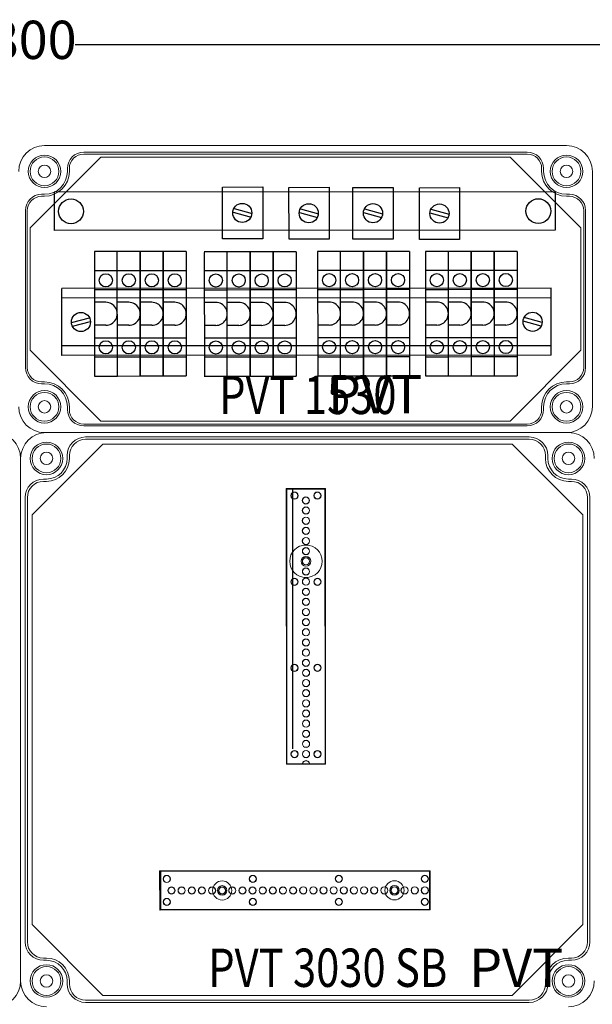
# Model space of a CAD drawing. Units: millimetres. Extents: x 6422 to 11091, y 1065 to 5470.
# Drawn here: x 7890 to 8190, y 4113 to 4628 of the extents above; entities that cross this region are included whole.
import ezdxf

# ---------------------------------------------------------------- set-up
doc = ezdxf.new("R2010")
doc.units = ezdxf.units.MM
doc.linetypes.add('KÖZÉP2', pattern=[28.575, 19.05, -3.175, 3.175, -3.175])
for name, color, linetype, lineweight in [('Alaplap', 6, 'Continuous', 30), ('Doboz', 7, 'Continuous', 30), ('Keret', 7, 'Continuous', 40), ('Kötőanyag', 5, 'Continuous', 30), ('Sín', 1, 'Continuous', 30)]:
    doc.layers.add(name, color=color, linetype=linetype, lineweight=lineweight)
doc.layers.add('Szerkesztő', color=8, linetype='KÖZÉP2')
doc.styles.add('ROMANS', font='romans.shx', dxfattribs={"width": 0.8, "oblique": 15})
doc.styles.get("Standard").update_dxf_attribs({"font": 'arial.ttf'})
doc.dimstyles.new('L.J.', dxfattribs={"dimtxt": 20, "dimasz": 20, "dimexe": 1.25, "dimexo": 0.625, "dimtad": 0, "dimdec": 0, "dimtxsty": 'Standard', "dimcen": 20, "dimadec": 0, "dimazin": 0, "dimtfac": 1, "dimtdec": 0, "dimtmove": 0, "dimatfit": 3, "dimfxl": 1, "dimarcsym": 0})

# ---------------------------------------------------------------- blocks, each defined once
blk = doc.blocks.new('*D30')
at = {"color": 0, "lineweight": -2, "transparency": 16777216}
for p, q in [((6989.54, 4548.95), (6989.54, 4615.68)), ((7009.54, 4614.43), (7860.02, 4614.43)), ((8769.53, 4614.43), (7919.05, 4614.43)), ((8789.53, 4548.95), (8789.53, 4615.68))]:
    blk.add_line(p, q, dxfattribs=at)
at = {"color": 0, "transparency": 16777216}
for points in [[(7009.54, 4617.76), (7009.54, 4611.09), (6989.54, 4614.43)], [(8769.53, 4617.76), (8769.53, 4611.09), (8789.53, 4614.43)]]:
    blk.add_solid(points, dxfattribs=at)
at = {"layer": 'Defpoints', "color": 0, "transparency": 16777216}
for p in [(8789.53, 4614.43), (6989.54, 4548.33), (8789.53, 4548.33)]:
    blk.add_point(p, dxfattribs=at)
at = {"color": 0, "transparency": 16777216, "insert": (7889.53, 4614.43), "char_height": 20, "attachment_point": 5}
blk.add_mtext('1800', dxfattribs=at)
blk = doc.blocks.new('A$C10D23C98')
at = {"layer": 'Keret', "color": 7, "linetype": 'Continuous', "lineweight": 15, "insert": (43.78, 30.46), "char_height": 20, "width": 245.4326, "attachment_point": 1, "style": 'ROMANS'}
blk.add_mtext('\\pi54.589;{\\fRomantic|b0|i0|c2|p2;PVT 3030 SB}', dxfattribs=at)

msp = doc.modelspace()

# ---------------------------------------------------------------- linework, layer by layer
for p, q in [((8170.09, 4537.55), (7908.09, 4537.43)), ((7908.09, 4537.43), (7908.1, 4517.43)), ((7996.13, 4540.14), (8017.13, 4540.15)), ((7996.14, 4513.14), (7996.13, 4540.14)), ((8017.13, 4540.15), (8017.14, 4513.15)), ((8030.89, 4539.97), (8051.89, 4539.98)), ((8030.91, 4512.97), (8030.89, 4539.97)), ((8051.89, 4539.98), (8051.91, 4512.98)), ((8064.32, 4539.95), (8085.32, 4539.96)), ((8064.33, 4512.95), (8064.32, 4539.95)), ((8085.32, 4539.96), (8085.33, 4512.96)), ((8099.09, 4539.79), (8120.09, 4539.8)), ((8099.1, 4512.79), (8099.09, 4539.79)), ((8120.09, 4539.8), (8120.1, 4512.8)), ((8170.09, 4537.55), (8170.09, 4517.55)), ((8001.64, 4526.94), (8011.11, 4524.41)), ((8002.16, 4528.87), (8011.62, 4526.34)), ((8036.41, 4526.78), (8045.87, 4524.25)), ((8036.93, 4528.71), (8046.39, 4526.18)), ((8069.83, 4526.76), (8079.3, 4524.23)), ((8070.35, 4528.69), (8079.82, 4526.16)), ((8104.6, 4526.59), (8114.07, 4524.06)), ((8105.12, 4528.53), (8114.58, 4525.99)), ((8170.09, 4517.55), (7908.1, 4517.43)), ((8017.14, 4513.15), (7996.14, 4513.14)), ((8051.91, 4512.98), (8030.91, 4512.97)), ((8085.33, 4512.96), (8064.33, 4512.95)), ((8120.1, 4512.8), (8099.1, 4512.79)), ((7941.11, 4506.41), (7929.11, 4506.41)), ((7929.11, 4506.41), (7929.14, 4441.41)), ((7953.11, 4506.42), (7941.11, 4506.41)), ((7941.14, 4441.41), (7941.11, 4506.41)), ((7953.14, 4441.42), (7953.11, 4506.42)), ((7953.11, 4506.42), (7953.14, 4441.42)), ((7953.15, 4441.42), (7953.12, 4506.42)), ((7965.12, 4506.42), (7953.12, 4506.42)), ((7965.12, 4506.42), (7965.15, 4441.42)), ((7977.14, 4506.43), (7965.14, 4506.42)), ((7965.17, 4441.42), (7965.14, 4506.42)), ((7977.14, 4506.43), (7977.17, 4441.43)), ((7998.6, 4506.34), (7986.6, 4506.34)), ((7986.6, 4505.93), (7986.63, 4440.93)), ((8010.6, 4506.35), (7998.6, 4506.34)), ((7998.63, 4441.34), (7998.6, 4506.34)), ((8010.63, 4441.35), (8010.6, 4506.35)), ((8010.6, 4506.35), (8010.63, 4441.35)), ((8010.65, 4441.35), (8010.62, 4506.35)), ((8022.62, 4506.35), (8010.62, 4506.35)), ((8022.62, 4506.35), (8022.65, 4441.35)), ((8034.64, 4506.36), (8022.64, 4506.35)), ((8022.67, 4441.35), (8022.64, 4506.35)), ((8034.64, 4506.36), (8034.67, 4441.36)), ((8057.88, 4506.51), (8045.88, 4506.5)), ((8045.88, 4506.5), (8045.91, 4441.5)), ((8057.91, 4441.51), (8057.88, 4506.51)), ((8069.88, 4506.51), (8057.88, 4506.51)), ((8069.88, 4506.51), (8069.91, 4441.51)), ((8081.9, 4506.52), (8069.9, 4506.51)), ((8069.93, 4441.51), (8069.9, 4506.51)), ((8081.9, 4506.52), (8081.93, 4441.52)), ((8081.95, 4441.52), (8081.92, 4506.52)), ((8093.92, 4506.52), (8081.92, 4506.52)), ((8093.92, 4506.52), (8093.95, 4441.52)), ((8114.23, 4506.51), (8102.23, 4506.51)), ((8102.23, 4506.51), (8102.25, 4441.51)), ((8126.23, 4506.52), (8114.23, 4506.51)), ((8114.25, 4441.51), (8114.23, 4506.51)), ((8126.23, 4506.52), (8126.25, 4441.52)), ((8126.27, 4441.52), (8126.24, 4506.52)), ((8138.24, 4506.52), (8126.24, 4506.52)), ((8138.24, 4506.52), (8138.27, 4441.52)), ((8150.26, 4506.53), (8138.26, 4506.52)), ((8138.29, 4441.52), (8138.26, 4506.52)), ((8150.26, 4506.53), (8150.29, 4441.53)), ((7941.11, 4496.41), (7929.11, 4496.41)), ((7953.11, 4496.42), (7941.11, 4496.41)), ((7965.13, 4496.42), (7953.13, 4496.42)), ((7977.15, 4496.43), (7965.15, 4496.42)), ((7998.61, 4496.34), (7986.61, 4496.34)), ((8010.61, 4496.35), (7998.61, 4496.34)), ((8022.62, 4496.35), (8010.62, 4496.35)), ((8034.64, 4496.36), (8022.64, 4496.35)), ((8057.88, 4496.51), (8045.88, 4496.5)), ((8069.88, 4496.51), (8057.88, 4496.51)), ((8081.9, 4496.52), (8069.9, 4496.51)), ((8093.92, 4496.52), (8081.92, 4496.52)), ((8114.23, 4496.51), (8102.23, 4496.51)), ((8126.23, 4496.52), (8114.23, 4496.51)), ((8138.25, 4496.52), (8126.25, 4496.52)), ((8150.27, 4496.53), (8138.27, 4496.52)), ((8167.97, 4487.24), (7912.09, 4487.12)), ((7912.1, 4452.12), (7912.09, 4487.12)), ((7941.12, 4486.41), (7929.12, 4486.41)), ((7953.12, 4486.42), (7941.12, 4486.41)), ((7965.13, 4486.42), (7953.13, 4486.42)), ((7977.15, 4486.43), (7965.15, 4486.42)), ((7998.61, 4486.34), (7986.61, 4486.34)), ((8010.61, 4486.35), (7998.61, 4486.34)), ((8022.63, 4486.35), (8010.63, 4486.35)), ((8034.65, 4486.36), (8022.65, 4486.35)), ((8057.89, 4486.51), (8045.89, 4486.5)), ((8069.89, 4486.51), (8057.89, 4486.51)), ((8081.91, 4486.52), (8069.91, 4486.51)), ((8093.93, 4486.52), (8081.93, 4486.52)), ((8114.23, 4486.51), (8102.23, 4486.51)), ((8126.23, 4486.52), (8114.23, 4486.51)), ((8138.25, 4486.52), (8126.25, 4486.52)), ((8150.27, 4486.53), (8138.27, 4486.52)), ((8167.99, 4452.24), (8167.97, 4487.24)), ((8167.97, 4482.24), (7912.09, 4482.12)), ((7935.12, 4479.91), (7929.12, 4479.91)), ((7947.12, 4479.91), (7941.12, 4479.91)), ((7959.14, 4479.92), (7953.14, 4479.92)), ((7971.15, 4479.92), (7965.15, 4479.92)), ((7992.61, 4479.84), (7986.61, 4479.84)), ((8004.61, 4479.84), (7998.61, 4479.84)), ((8016.63, 4479.85), (8010.63, 4479.85)), ((8028.65, 4479.85), (8022.65, 4479.85)), ((8051.89, 4480.01), (8045.89, 4480)), ((8063.89, 4480.01), (8057.89, 4480.01)), ((8075.91, 4480.02), (8069.91, 4480.01)), ((8087.93, 4480.02), (8081.93, 4480.02)), ((8108.24, 4480.01), (8102.24, 4480.01)), ((8120.24, 4480.02), (8114.24, 4480.01)), ((8132.26, 4480.02), (8126.26, 4480.02)), ((8144.27, 4480.03), (8138.27, 4480.02)), ((7917.1, 4469.32), (7926.57, 4471.86)), ((7917.62, 4467.39), (7927.09, 4469.93)), ((8162.78, 4467.5), (8153.31, 4470.03)), ((8163.3, 4469.43), (8153.83, 4471.96)), ((7935.12, 4467.91), (7929.12, 4467.91)), ((7947.12, 4467.91), (7941.12, 4467.91)), ((7959.14, 4467.92), (7953.14, 4467.92)), ((7971.16, 4467.92), (7965.16, 4467.92)), ((7992.62, 4467.84), (7986.62, 4467.84)), ((8004.62, 4467.84), (7998.62, 4467.84)), ((8016.64, 4467.85), (8010.64, 4467.85)), ((8028.65, 4467.85), (8022.65, 4467.85)), ((8051.9, 4468.01), (8045.9, 4468)), ((8063.9, 4468.01), (8057.9, 4468.01)), ((8075.92, 4468.02), (8069.92, 4468.01)), ((8087.93, 4468.02), (8081.93, 4468.02)), ((8108.24, 4468.01), (8102.24, 4468.01)), ((8120.24, 4468.02), (8114.24, 4468.01)), ((8132.26, 4468.02), (8126.26, 4468.02)), ((8144.28, 4468.03), (8138.28, 4468.02)), ((7929.13, 4461.41), (7941.13, 4461.41)), ((7941.13, 4461.41), (7953.13, 4461.42)), ((7953.15, 4461.42), (7965.15, 4461.42)), ((7965.16, 4461.42), (7977.16, 4461.43)), ((7986.62, 4461.34), (7998.62, 4461.34)), ((7998.62, 4461.34), (8010.62, 4461.35)), ((8010.64, 4461.35), (8022.64, 4461.35)), ((8022.66, 4461.35), (8034.66, 4461.36)), ((8045.9, 4461.5), (8057.9, 4461.51)), ((8057.9, 4461.51), (8069.9, 4461.51)), ((8069.92, 4461.51), (8081.92, 4461.52)), ((8081.94, 4461.52), (8093.94, 4461.52)), ((8102.25, 4461.51), (8114.25, 4461.51)), ((8114.25, 4461.51), (8126.25, 4461.52)), ((8126.26, 4461.52), (8138.26, 4461.52)), ((8138.28, 4461.52), (8150.28, 4461.53)), ((8167.99, 4457.24), (7912.1, 4457.12)), ((8167.99, 4452.24), (7912.1, 4452.12)), ((7929.13, 4451.41), (7941.13, 4451.41)), ((7941.13, 4451.41), (7953.13, 4451.42)), ((7953.15, 4451.42), (7965.15, 4451.42)), ((7965.17, 4451.42), (7977.17, 4451.43)), ((7986.63, 4451.34), (7998.63, 4451.34)), ((7998.63, 4451.34), (8010.63, 4451.35)), ((8010.64, 4451.35), (8022.64, 4451.35)), ((8022.66, 4451.35), (8034.66, 4451.36)), ((8045.9, 4451.5), (8057.9, 4451.51)), ((8057.9, 4451.51), (8069.9, 4451.51)), ((8069.92, 4451.51), (8081.92, 4451.52)), ((8081.94, 4451.52), (8093.94, 4451.52)), ((8102.25, 4451.51), (8114.25, 4451.51)), ((8114.25, 4451.51), (8126.25, 4451.52)), ((8126.27, 4451.52), (8138.27, 4451.52)), ((8138.29, 4451.52), (8150.29, 4451.53)), ((7929.14, 4441.41), (7941.14, 4441.41)), ((7941.14, 4441.41), (7953.14, 4441.42)), ((7953.15, 4441.42), (7965.15, 4441.42)), ((7965.17, 4441.42), (7977.17, 4441.43)), ((7986.63, 4441.34), (7998.63, 4441.34)), ((7998.63, 4441.34), (8010.63, 4441.35)), ((8010.65, 4441.35), (8022.65, 4441.35)), ((8022.67, 4441.35), (8034.67, 4441.36)), ((8045.91, 4441.5), (8057.91, 4441.51)), ((8057.91, 4441.51), (8069.91, 4441.51)), ((8069.93, 4441.51), (8081.93, 4441.52)), ((8081.95, 4441.52), (8093.95, 4441.52)), ((8102.25, 4441.51), (8114.25, 4441.51)), ((8114.25, 4441.51), (8126.25, 4441.52)), ((8126.27, 4441.52), (8138.27, 4441.52)), ((8138.29, 4441.52), (8150.29, 4441.53))]:
    msp.add_line(p, q)
for centre, radius in [((7916.9, 4527.43), 6.5), ((8006.46, 4526.6), 5), ((8161.29, 4527.54), 6.5), ((8041.23, 4526.44), 5), ((8074.83, 4526.46), 5), ((8109.59, 4526.29), 5), ((7935.11, 4491.41), 3.44), ((7947.11, 4491.41), 3.44), ((7959.13, 4491.42), 3.44), ((7971.15, 4491.42), 3.44), ((7992.61, 4491.34), 3.44), ((8004.61, 4491.34), 3.44), ((8016.63, 4491.35), 3.44), ((8028.64, 4491.35), 3.44), ((8051.89, 4491.51), 3.44), ((8063.89, 4491.51), 3.44), ((8075.9, 4491.52), 3.44), ((8087.92, 4491.52), 3.44), ((8108.23, 4491.51), 3.44), ((8120.23, 4491.52), 3.44), ((8132.25, 4491.52), 3.44), ((8144.27, 4491.53), 3.44), ((7922.09, 4469.63), 5), ((8158.31, 4469.73), 5), ((7935.13, 4456.41), 3.44), ((7947.13, 4456.41), 3.44), ((7959.15, 4456.42), 3.44), ((7971.17, 4456.42), 3.44), ((7992.62, 4456.34), 3.44), ((8004.62, 4456.34), 3.44), ((8016.64, 4456.35), 3.44), ((8028.66, 4456.35), 3.44), ((8051.9, 4456.51), 3.44), ((8063.9, 4456.51), 3.44), ((8075.92, 4456.52), 3.44), ((8087.94, 4456.52), 3.44), ((8108.25, 4456.51), 3.44), ((8120.25, 4456.52), 3.44), ((8132.27, 4456.52), 3.44), ((8144.28, 4456.53), 3.44)]:
    msp.add_circle(centre, radius)
for centre in [(7935.12, 4473.91), (7947.12, 4473.91), (7959.14, 4473.92), (7971.16, 4473.92), (7992.62, 4473.84), (8004.62, 4473.84), (8016.63, 4473.85), (8028.65, 4473.85), (8051.89, 4474.01), (8063.89, 4474.01), (8075.91, 4474.02), (8087.93, 4474.02), (8108.24, 4474.01), (8120.24, 4474.02), (8132.26, 4474.02), (8144.28, 4474.03)]:
    msp.add_arc(centre, 6, 270.0259, 90.0259)
at = {"layer": 'Alaplap', "lineweight": 15}
for p, q in [((7895.54, 4518.77), (7932.54, 4555.77)), ((7932.54, 4555.77), (8146.54, 4555.77)), ((8183.54, 4518.77), (8146.54, 4555.77)), ((7895.54, 4454.89), (7895.54, 4518.77)), ((8183.54, 4518.77), (8183.54, 4454.89)), ((7895.54, 4454.89), (7932.54, 4417.89)), ((8183.54, 4454.89), (8146.54, 4417.89)), ((8146.54, 4417.89), (7932.54, 4417.89)), ((7896.56, 4368.87), (7933.56, 4405.87)), ((7933.56, 4405.87), (8147.56, 4405.87)), ((8184.56, 4368.87), (8147.56, 4405.87)), ((7896.56, 4154.87), (7896.56, 4368.87)), ((8184.56, 4368.87), (8184.56, 4154.87)), ((7896.56, 4154.87), (7933.56, 4117.87)), ((8184.56, 4154.87), (8147.56, 4117.87)), ((8147.56, 4117.87), (7933.56, 4117.87))]:
    msp.add_line(p, q, dxfattribs=at)
at = {"layer": 'Doboz', "lineweight": 15}
for p, q in [((8176.04, 4561.83), (7903.04, 4561.83)), ((8155.54, 4558.33), (7923.54, 4558.33)), ((8155.54, 4557.33), (7923.54, 4557.33)), ((7915.04, 4548.33), (7915.04, 4549.83)), ((7916.04, 4548.33), (7916.04, 4549.83)), ((8163.04, 4548.33), (8163.04, 4549.83)), ((8164.04, 4548.33), (8164.04, 4549.83)), ((8189.54, 4548.33), (8189.54, 4425.33)), ((7903.04, 4536.33), (7901.54, 4536.33)), ((7903.04, 4535.33), (7901.54, 4535.33)), ((8176.04, 4536.33), (8177.54, 4536.33)), ((8176.04, 4535.33), (8177.54, 4535.33)), ((7893.04, 4527.83), (7893.04, 4445.83)), ((7894.04, 4527.83), (7894.04, 4445.83)), ((8185.04, 4527.83), (8185.04, 4445.83)), ((8186.04, 4527.83), (8186.04, 4445.83)), ((7903.04, 4438.33), (7901.54, 4438.33)), ((7903.04, 4437.33), (7901.54, 4437.33)), ((8176.04, 4438.33), (8177.54, 4438.33)), ((8176.04, 4437.33), (8177.54, 4437.33)), ((7915.04, 4425.33), (7915.04, 4423.83)), ((7916.04, 4425.33), (7916.04, 4423.83)), ((8163.04, 4425.33), (8163.04, 4423.83)), ((8164.04, 4425.33), (8164.04, 4423.83)), ((7923.54, 4416.33), (8155.54, 4416.33)), ((8155.54, 4415.33), (7923.54, 4415.33)), ((8176.04, 4411.83), (7903.04, 4411.83)), ((8177.06, 4411.87), (7904.06, 4411.87)), ((8156.56, 4409.57), (7924.56, 4409.57)), ((8156.56, 4408.37), (7924.56, 4408.37)), ((7890.56, 4125.37), (7890.56, 4398.37)), ((7890.56, 4125.37), (7890.56, 4398.37)), ((7914.86, 4398.37), (7914.86, 4399.87)), ((7916.06, 4398.37), (7916.06, 4399.87)), ((8165.06, 4398.37), (8165.06, 4399.87)), ((8166.26, 4398.37), (8166.26, 4399.87)), ((7904.06, 4387.57), (7902.56, 4387.57)), ((8177.06, 4387.57), (8178.56, 4387.57)), ((7904.06, 4386.37), (7902.56, 4386.37)), ((8177.06, 4386.37), (8178.56, 4386.37)), ((7892.86, 4377.87), (7892.86, 4145.87)), ((7894.06, 4377.87), (7894.06, 4145.87)), ((8187.06, 4145.87), (8187.06, 4377.87)), ((8188.26, 4377.87), (8188.26, 4145.87)), ((7904.06, 4137.37), (7902.56, 4137.37)), ((7904.06, 4136.17), (7902.56, 4136.17)), ((8177.06, 4137.37), (8178.56, 4137.37)), ((8177.06, 4136.17), (8178.56, 4136.17)), ((7914.86, 4125.37), (7914.86, 4123.87)), ((7916.06, 4125.37), (7916.06, 4123.87)), ((8165.06, 4125.37), (8165.06, 4123.87)), ((8166.26, 4125.37), (8166.26, 4123.87)), ((8156.56, 4115.37), (7924.56, 4115.37)), ((8156.56, 4114.17), (7924.56, 4114.17))]:
    msp.add_line(p, q, dxfattribs=at)
for centre, radius in [((7903.04, 4548.33), 8.5), ((7903.04, 4548.33), 7.5), ((8176.04, 4548.33), 8.5), ((8176.04, 4548.33), 7.5), ((7903.04, 4548.33), 3.25), ((8176.04, 4548.33), 3.25), ((7903.04, 4425.33), 8.5), ((8176.04, 4425.33), 8.5), ((7903.04, 4425.33), 7.5), ((8176.04, 4425.33), 7.5), ((7903.04, 4425.33), 3.25), ((8176.04, 4425.33), 3.25), ((7904.06, 4398.37), 8.5), ((7904.06, 4398.37), 7.5), ((8177.06, 4398.37), 8.5), ((8177.06, 4398.37), 7.5), ((7904.06, 4398.37), 3.25), ((8177.06, 4398.37), 3.25), ((7904.06, 4125.37), 8.5), ((7904.06, 4125.37), 7.5), ((8177.06, 4125.37), 8.5), ((8177.06, 4125.37), 7.5), ((7904.06, 4125.37), 3.25), ((8177.06, 4125.37), 3.25)]:
    msp.add_circle(centre, radius, dxfattribs=at)
for centre, radius, start, end in [((7903.04, 4548.33), 13.5, 90, 180), ((7923.54, 4549.83), 8.5, 90, 180), ((7923.54, 4549.83), 7.5, 90, 180), ((8155.54, 4549.83), 8.5, 0, 90), ((8155.54, 4549.83), 7.5, 0, 90), ((8176.04, 4548.33), 13.5, 0, 90), ((7903.04, 4548.33), 12, 270, 0), ((7903.04, 4548.33), 13, 270, 0), ((8176.04, 4548.33), 13, 180, 270), ((8176.04, 4548.33), 12, 180, 270), ((7901.54, 4527.83), 8.5, 90, 180), ((7901.54, 4527.83), 7.5, 90, 180), ((8177.54, 4527.83), 8.5, 0, 90), ((8177.54, 4527.83), 7.5, 0, 90), ((7901.54, 4445.83), 8.5, 180, 270), ((7901.54, 4445.83), 7.5, 180, 270), ((8177.54, 4445.83), 8.5, 270, 0), ((8177.54, 4445.83), 7.5, 270, 0), ((7903.04, 4425.33), 13, 0, 90), ((7903.04, 4425.33), 12, 0, 90), ((8176.04, 4425.33), 13, 90, 180), ((8176.04, 4425.33), 12, 90, 180), ((7903.04, 4425.33), 13.5, 180, 270), ((7923.54, 4423.83), 8.5, 180, 270), ((7923.54, 4423.83), 7.5, 180, 270), ((8155.54, 4423.83), 8.5, 270, 0), ((8155.54, 4423.83), 7.5, 270, 0), ((8176.04, 4425.33), 13.5, 270, 0), ((7877.06, 4398.37), 13.5, 0, 90), ((7904.06, 4398.37), 13.5, 90, 180), ((7924.56, 4399.87), 9.7, 90, 180), ((7924.56, 4399.87), 8.5, 90, 180), ((8156.56, 4399.87), 9.7, 0, 90), ((8156.56, 4399.87), 8.5, 0, 90), ((8177.06, 4398.37), 13.5, 0, 90), ((7904.06, 4398.37), 12, 270, 0), ((7904.06, 4398.37), 10.8, 270, 0), ((8177.06, 4398.37), 12, 180, 270), ((8177.06, 4398.37), 10.8, 180, 270), ((7902.56, 4377.87), 9.7, 90, 180), ((8178.56, 4377.87), 9.7, 0, 90), ((7902.56, 4377.87), 8.5, 90, 180), ((8178.56, 4377.87), 8.5, 0, 90), ((7902.56, 4145.87), 9.7, 180, 270), ((7902.56, 4145.87), 8.5, 180, 270), ((8178.56, 4145.87), 8.5, 270, 0), ((8178.56, 4145.87), 9.7, 270, 0), ((7904.06, 4125.37), 12, 0, 90), ((7904.06, 4125.37), 10.8, 0, 90), ((8177.06, 4125.37), 12, 90, 180), ((8177.06, 4125.37), 10.8, 90, 180), ((7877.06, 4125.37), 13.5, 270, 0), ((7904.06, 4125.37), 13.5, 180, 270), ((8177.06, 4125.37), 13.5, 270, 0), ((7924.56, 4123.87), 9.7, 180, 270), ((7924.56, 4123.87), 8.5, 180, 270), ((8156.56, 4123.87), 8.5, 270, 0), ((8156.56, 4123.87), 9.7, 270, 0)]:
    msp.add_arc(centre, radius, start, end, dxfattribs=at)
at = {"layer": 'Kötőanyag', "lineweight": 15}
for centre, radius in [((8039.77, 4344.61), 8.5), ((8039.77, 4344.61), 8.5), ((8039.77, 4344.61), 2.5), ((8039.77, 4344.61), 2.5), ((7995.96, 4172.67), 5), ((7995.96, 4172.67), 5), ((8086.06, 4172.71), 5), ((8086.06, 4172.71), 5), ((7995.96, 4172.67), 2.5), ((7995.96, 4172.67), 2.5), ((8086.06, 4172.71), 2.5), ((8086.06, 4172.71), 2.5)]:
    msp.add_circle(centre, radius, dxfattribs=at)
at = {"layer": 'Szerkesztő', "linetype": 'ByBlock'}
msp.add_line((8032.92, 4246.67), (8032.86, 4382.42), dxfattribs=at)
at = {"layer": 'Sín', "lineweight": 15}
for p, q in [((8029.5, 4382.61), (8050, 4382.62)), ((8029.5, 4382.61), (8050, 4382.62)), ((8029.57, 4238.61), (8029.5, 4382.61)), ((8029.78, 4382.33), (8029.5, 4382.61)), ((8029.57, 4238.61), (8029.5, 4382.61)), ((8029.78, 4382.33), (8029.5, 4382.61)), ((8049.72, 4382.34), (8050, 4382.62)), ((8049.72, 4382.34), (8050, 4382.62)), ((8050, 4382.62), (8050.07, 4238.62)), ((8050, 4382.62), (8050.07, 4238.62)), ((8029.78, 4382.33), (8049.72, 4382.34)), ((8029.78, 4382.33), (8049.72, 4382.34)), ((8029.85, 4238.89), (8029.78, 4382.33)), ((8029.85, 4238.89), (8029.78, 4382.33)), ((8049.72, 4382.34), (8049.79, 4238.9)), ((8049.72, 4382.34), (8049.79, 4238.9)), ((8029.85, 4238.89), (8029.57, 4238.61)), ((8029.85, 4238.89), (8029.57, 4238.61)), ((8050.07, 4238.62), (8029.57, 4238.61)), ((8050.07, 4238.62), (8029.57, 4238.61)), ((8049.79, 4238.9), (8029.85, 4238.89)), ((8049.79, 4238.9), (8029.85, 4238.89)), ((8049.79, 4238.9), (8050.07, 4238.62)), ((8049.79, 4238.9), (8050.07, 4238.62)), ((7963.26, 4182.9), (8104.71, 4182.97)), ((7963.26, 4182.9), (8104.71, 4182.97)), ((7963.27, 4162.4), (7963.26, 4182.9)), ((7963.54, 4182.62), (7963.26, 4182.9)), ((7963.27, 4162.4), (7963.26, 4182.9)), ((7963.54, 4182.62), (7963.26, 4182.9)), ((7963.54, 4182.62), (7963.82, 4182.9)), ((7963.54, 4182.62), (8104.43, 4182.69)), ((7963.54, 4182.62), (8104.43, 4182.69)), ((7963.55, 4162.68), (7963.54, 4182.62)), ((7963.55, 4162.68), (7963.54, 4182.62)), ((7963.54, 4182.62), (7963.55, 4162.68)), ((7963.82, 4182.9), (7963.83, 4162.4)), ((8104.43, 4182.69), (8104.71, 4182.97)), ((8104.43, 4182.69), (8104.44, 4162.74)), ((8104.71, 4182.97), (8104.72, 4162.47)), ((7963.55, 4162.68), (7963.27, 4162.4)), ((7963.55, 4162.68), (7963.27, 4162.4)), ((8104.72, 4162.47), (7963.27, 4162.4)), ((8104.72, 4162.47), (7963.27, 4162.4)), ((8104.44, 4162.74), (7963.55, 4162.68)), ((8104.44, 4162.74), (7963.55, 4162.68)), ((7963.55, 4162.68), (7963.83, 4162.4)), ((8104.44, 4162.74), (8104.72, 4162.47))]:
    msp.add_line(p, q, dxfattribs=at)
for centre, radius in [((8033.75, 4378.91), 1.89), ((8033.75, 4378.91), 1.89), ((8033.75, 4378.91), 1.75), ((8033.75, 4378.91), 1.75), ((8039.75, 4376.41), 1.89), ((8039.75, 4376.41), 1.89), ((8039.75, 4376.41), 1.78), ((8039.75, 4376.41), 1.78), ((8045.75, 4378.92), 1.89), ((8045.75, 4378.92), 1.89), ((8045.75, 4378.92), 1.75), ((8045.75, 4378.92), 1.75), ((8039.76, 4371.11), 1.89), ((8039.76, 4371.11), 1.89), ((8039.76, 4371.11), 1.78), ((8039.76, 4371.11), 1.78), ((8039.76, 4365.81), 1.89), ((8039.76, 4365.81), 1.89), ((8039.76, 4365.81), 1.78), ((8039.76, 4365.81), 1.78), ((8039.76, 4360.51), 1.89), ((8039.76, 4360.51), 1.89), ((8039.76, 4360.51), 1.78), ((8039.76, 4360.51), 1.78), ((8039.76, 4355.21), 1.89), ((8039.76, 4355.21), 1.89), ((8039.76, 4355.21), 1.78), ((8039.76, 4355.21), 1.78), ((8039.77, 4349.91), 1.89), ((8039.77, 4349.91), 1.89), ((8039.77, 4349.91), 1.78), ((8039.77, 4349.91), 1.78), ((8039.77, 4344.61), 1.89), ((8039.77, 4344.61), 1.89), ((8039.77, 4344.61), 1.78), ((8039.77, 4344.61), 1.78), ((8039.77, 4339.31), 1.89), ((8039.77, 4339.31), 1.89), ((8039.77, 4339.31), 1.78), ((8039.77, 4339.31), 1.78), ((8033.77, 4333.91), 1.89), ((8033.77, 4333.91), 1.89), ((8033.77, 4333.91), 1.75), ((8033.77, 4333.91), 1.75), ((8039.77, 4334.01), 1.89), ((8039.77, 4334.01), 1.89), ((8039.77, 4334.01), 1.78), ((8039.77, 4334.01), 1.78), ((8045.77, 4333.92), 1.89), ((8045.77, 4333.92), 1.89), ((8045.77, 4333.92), 1.75), ((8045.77, 4333.92), 1.75), ((8039.78, 4328.71), 1.89), ((8039.78, 4328.71), 1.89), ((8039.78, 4328.71), 1.78), ((8039.78, 4328.71), 1.78), ((8039.78, 4323.41), 1.89), ((8039.78, 4323.41), 1.89), ((8039.78, 4323.41), 1.78), ((8039.78, 4323.41), 1.78), ((8039.78, 4318.11), 1.89), ((8039.78, 4318.11), 1.89), ((8039.78, 4318.11), 1.78), ((8039.78, 4318.11), 1.78), ((8039.78, 4312.81), 1.89), ((8039.78, 4312.81), 1.89), ((8039.78, 4312.81), 1.78), ((8039.78, 4312.81), 1.78), ((8039.79, 4307.51), 1.89), ((8039.79, 4307.51), 1.89), ((8039.79, 4307.51), 1.78), ((8039.79, 4307.51), 1.78), ((8039.79, 4302.21), 1.89), ((8039.79, 4302.21), 1.89), ((8039.79, 4302.21), 1.78), ((8039.79, 4302.21), 1.78), ((8039.79, 4296.91), 1.89), ((8039.79, 4296.91), 1.89), ((8039.79, 4296.91), 1.78), ((8039.79, 4296.91), 1.78), ((8033.79, 4288.91), 1.89), ((8033.79, 4288.91), 1.89), ((8033.79, 4288.91), 1.75), ((8033.79, 4288.91), 1.75), ((8039.79, 4291.61), 1.89), ((8039.79, 4291.61), 1.89), ((8039.79, 4291.61), 1.78), ((8039.79, 4291.61), 1.78), ((8045.79, 4288.92), 1.89), ((8045.79, 4288.92), 1.89), ((8045.79, 4288.92), 1.75), ((8045.79, 4288.92), 1.75), ((8039.8, 4286.31), 1.89), ((8039.8, 4286.31), 1.89), ((8039.8, 4286.31), 1.78), ((8039.8, 4286.31), 1.78), ((8039.8, 4281.01), 1.89), ((8039.8, 4281.01), 1.89), ((8039.8, 4281.01), 1.78), ((8039.8, 4281.01), 1.78), ((8039.8, 4275.71), 1.89), ((8039.8, 4275.71), 1.89), ((8039.8, 4275.71), 1.78), ((8039.8, 4275.71), 1.78), ((8039.8, 4270.41), 1.89), ((8039.8, 4270.41), 1.89), ((8039.8, 4270.41), 1.78), ((8039.8, 4270.41), 1.78), ((8039.81, 4265.11), 1.89), ((8039.81, 4265.11), 1.89), ((8039.81, 4265.11), 1.78), ((8039.81, 4265.11), 1.78), ((8039.81, 4259.81), 1.89), ((8039.81, 4259.81), 1.89), ((8039.81, 4259.81), 1.78), ((8039.81, 4259.81), 1.78), ((8039.81, 4254.51), 1.89), ((8039.81, 4254.51), 1.89), ((8039.81, 4254.51), 1.78), ((8039.81, 4254.51), 1.78), ((8039.81, 4249.21), 1.89), ((8039.81, 4249.21), 1.89), ((8039.81, 4249.21), 1.78), ((8039.81, 4249.21), 1.78), ((8033.81, 4243.91), 1.89), ((8033.81, 4243.91), 1.89), ((8033.81, 4243.91), 1.75), ((8033.81, 4243.91), 1.75), ((8039.81, 4243.91), 1.89), ((8039.81, 4243.91), 1.89), ((8039.81, 4243.91), 1.78), ((8039.81, 4243.91), 1.78), ((8045.81, 4243.92), 1.89), ((8045.81, 4243.92), 1.89), ((8045.81, 4243.92), 1.75), ((8045.81, 4243.92), 1.75), ((7966.96, 4178.65), 1.89), ((7966.96, 4178.65), 1.89), ((7966.96, 4178.65), 1.75), ((7966.96, 4178.65), 1.75), ((8011.96, 4178.67), 1.89), ((8011.96, 4178.67), 1.89), ((8011.96, 4178.67), 1.75), ((8011.96, 4178.67), 1.75), ((8056.96, 4178.69), 1.89), ((8056.96, 4178.69), 1.89), ((8056.96, 4178.69), 1.75), ((8056.96, 4178.69), 1.75), ((8101.96, 4178.71), 1.89), ((8101.96, 4178.71), 1.89), ((8101.96, 4178.71), 1.75), ((8101.96, 4178.71), 1.75), ((7969.46, 4172.65), 1.89), ((7969.46, 4172.65), 1.89), ((7969.46, 4172.65), 1.78), ((7969.46, 4172.65), 1.78), ((7974.76, 4172.66), 1.89), ((7974.76, 4172.66), 1.89), ((7974.76, 4172.66), 1.78), ((7974.76, 4172.66), 1.78), ((7980.06, 4172.66), 1.89), ((7980.06, 4172.66), 1.89), ((7980.06, 4172.66), 1.78), ((7980.06, 4172.66), 1.78), ((7985.36, 4172.66), 1.89), ((7985.36, 4172.66), 1.89), ((7985.36, 4172.66), 1.78), ((7985.36, 4172.66), 1.78), ((7990.66, 4172.66), 1.89), ((7990.66, 4172.66), 1.89), ((7990.66, 4172.66), 1.78), ((7990.66, 4172.66), 1.78), ((7995.96, 4172.67), 1.89), ((7995.96, 4172.67), 1.89), ((7995.96, 4172.67), 1.78), ((7995.96, 4172.67), 1.78), ((8001.26, 4172.67), 1.89), ((8001.26, 4172.67), 1.89), ((8001.26, 4172.67), 1.78), ((8001.26, 4172.67), 1.78), ((8006.56, 4172.67), 1.89), ((8006.56, 4172.67), 1.89), ((8006.56, 4172.67), 1.78), ((8006.56, 4172.67), 1.78), ((8011.86, 4172.67), 1.89), ((8011.86, 4172.67), 1.89), ((8011.86, 4172.67), 1.78), ((8011.86, 4172.67), 1.78), ((8017.16, 4172.68), 1.89), ((8017.16, 4172.68), 1.89), ((8017.16, 4172.68), 1.78), ((8017.16, 4172.68), 1.78), ((8022.46, 4172.68), 1.89), ((8022.46, 4172.68), 1.89), ((8022.46, 4172.68), 1.78), ((8022.46, 4172.68), 1.78), ((8027.76, 4172.68), 1.89), ((8027.76, 4172.68), 1.89), ((8027.76, 4172.68), 1.78), ((8027.76, 4172.68), 1.78), ((8033.06, 4172.68), 1.89), ((8033.06, 4172.68), 1.89), ((8033.06, 4172.68), 1.78), ((8033.06, 4172.68), 1.78), ((8038.36, 4172.69), 1.89), ((8038.36, 4172.69), 1.89), ((8038.36, 4172.69), 1.78), ((8038.36, 4172.69), 1.78), ((8043.66, 4172.69), 1.89), ((8043.66, 4172.69), 1.89), ((8043.66, 4172.69), 1.78), ((8043.66, 4172.69), 1.78), ((8048.96, 4172.69), 1.89), ((8048.96, 4172.69), 1.89), ((8048.96, 4172.69), 1.78), ((8048.96, 4172.69), 1.78), ((8054.26, 4172.69), 1.89), ((8054.26, 4172.69), 1.89), ((8054.26, 4172.69), 1.78), ((8054.26, 4172.69), 1.78), ((8059.56, 4172.69), 1.89), ((8059.56, 4172.69), 1.89), ((8059.56, 4172.69), 1.78), ((8059.56, 4172.69), 1.78), ((8064.86, 4172.7), 1.89), ((8064.86, 4172.7), 1.89), ((8064.86, 4172.7), 1.78), ((8064.86, 4172.7), 1.78), ((8070.16, 4172.7), 1.89), ((8070.16, 4172.7), 1.89), ((8070.16, 4172.7), 1.78), ((8070.16, 4172.7), 1.78), ((8075.46, 4172.7), 1.89), ((8075.46, 4172.7), 1.89), ((8075.46, 4172.7), 1.78), ((8075.46, 4172.7), 1.78), ((8080.76, 4172.7), 1.89), ((8080.76, 4172.7), 1.89), ((8080.76, 4172.7), 1.78), ((8080.76, 4172.7), 1.78), ((8086.06, 4172.71), 1.89), ((8086.06, 4172.71), 1.89), ((8086.06, 4172.71), 1.78), ((8086.06, 4172.71), 1.78), ((8091.36, 4172.71), 1.89), ((8091.36, 4172.71), 1.89), ((8091.36, 4172.71), 1.78), ((8091.36, 4172.71), 1.78), ((8096.66, 4172.71), 1.89), ((8096.66, 4172.71), 1.89), ((8096.66, 4172.71), 1.78), ((8096.66, 4172.71), 1.78), ((8101.96, 4172.71), 1.89), ((8101.96, 4172.71), 1.89), ((8101.96, 4172.71), 1.78), ((8101.96, 4172.71), 1.78), ((7966.97, 4166.65), 1.89), ((7966.97, 4166.65), 1.89), ((7966.97, 4166.65), 1.75), ((7966.97, 4166.65), 1.75), ((8011.97, 4166.67), 1.89), ((8011.97, 4166.67), 1.89), ((8011.97, 4166.67), 1.75), ((8011.97, 4166.67), 1.75), ((8056.97, 4166.69), 1.89), ((8056.97, 4166.69), 1.89), ((8056.97, 4166.69), 1.75), ((8056.97, 4166.69), 1.75), ((8101.97, 4166.71), 1.89), ((8101.97, 4166.71), 1.89), ((8101.97, 4166.71), 1.75), ((8101.97, 4166.71), 1.75)]:
    msp.add_circle(centre, radius, dxfattribs=at)
for radius in [1.89, 1.89, 1.78, 1.78]:
    msp.add_arc((8039.82, 4238.61), radius, 0.0259, 180.0259, dxfattribs=at)

# ---------------------------------------------------------------- block references
for p in [(6989.54, 4111.83), (7290.56, 4111.87)]:
    msp.add_blockref('A$C10D23C98', p)

# ---------------------------------------------------------------- texts
at = {"layer": 'Keret', "color": 7, "style": 'ROMANS', "oblique": 15, "width": 0.8}
for s, height, p in [('PVT 1530', 19.995, (7994.36, 4421.54)), ('PVT 3030 SB', 20, (7988.65, 4122.29))]:
    msp.add_text(s, height=height, dxfattribs=at).set_placement(p)
at = {"layer": 'Keret', "color": 7, "linetype": 'Continuous', "insert": (7347.74, 4441.89), "char_height": 15, "width": 196.3437, "attachment_point": 1, "style": 'ROMANS'}
msp.add_mtext('\\pi46.901;{\\fRomantic|b0|i0|c2|p2;\\H1.333x;PVT 1530}', dxfattribs=at)
at = {"layer": 'Keret', "color": 7, "linetype": 'Continuous', "lineweight": 15, "insert": (7634.34, 4142.32), "char_height": 20, "width": 245.4326, "attachment_point": 1, "style": 'ROMANS'}
msp.add_mtext('\\pi54.589;{\\fRomantic|b0|i0|c2|p2;PVT 3030 SB}', dxfattribs=at)

# ---------------------------------------------------------------- dimensions: what is measured, and where the dimension line sits
dim = msp.add_linear_dim(base=(8789.53, 4614.43), p1=(6989.54, 4548.33), p2=(8789.53, 4548.33), dimstyle='L.J.')
dim.commit()
dim.dimension.update_dxf_attribs({"geometry": '*D30', "text_midpoint": (7889.53, 4614.43)})

doc.saveas('drawing.dxf')
